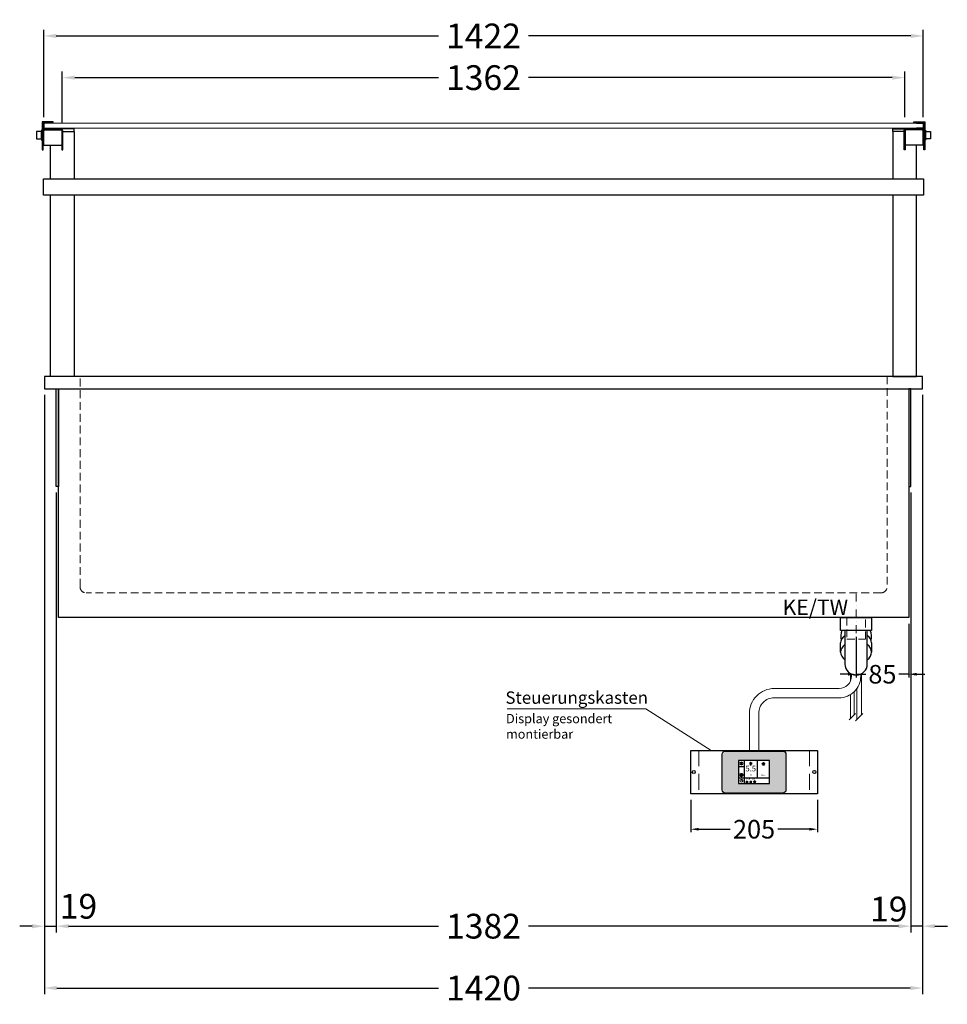
# Model space of a CAD drawing. Units: millimetres. Extents: x 0 to 71855, y 0 to 40383.
# Drawn here: x 29302 to 30802, y 17665 to 19257 of the extents above; entities that cross this region are included whole.
import ezdxf
from ezdxf.enums import TextEntityAlignment as Align

# ---------------------------------------------------------------- set-up
doc = ezdxf.new("R2010")
doc.units = ezdxf.units.MM
doc.header["$LTSCALE"] = 2
doc.header["$PDMODE"] = 34
doc.header["$PDSIZE"] = 5
doc.linetypes.add('STRICHPUNKT2', pattern=[12.7, 6.35, -3.175, 0, -3.175])
doc.linetypes.add('VERDECKT', pattern=[9.525, 6.35, -3.175])
for name, color, linetype, lineweight in [('A_BEMASSUNG', 1, 'Continuous', 13), ('A_GLAS', 4, 'Continuous', 20), ('A_HILFSLINIEN', 7, 'Continuous', 13), ('A_MITTE', 2, 'STRICHPUNKT2', 13), ('A_SCHRAFFUR', 6, 'Continuous', 5), ('A_TEXT', 7, 'Continuous', 20), ('A_VERDECKT', 5, 'VERDECKT', 13), ('A_VOLL', 3, 'Continuous', 30)]:
    doc.layers.add(name, color=color, linetype=linetype, lineweight=lineweight)
doc.styles.add('ARIAL', font='arial.ttf')
doc.styles.add('Arial_0', font='arial.ttf')
doc.styles.add('Arial_35', font='arial.ttf', dxfattribs={"height": 35})
doc.dimstyles.new('STANDARD_Bemassung', dxfattribs={"dimtxt": 40, "dimasz": 20, "dimexe": 10, "dimexo": 10, "dimgap": 15, "dimtad": 0, "dimdec": 0, "dimdsep": 46, "dimtxsty": 'ARIAL', "dimcen": 0.09, "dimclrt": 7, "dimazin": 0, "dimtfac": 1, "dimtdec": 0, "dimtmove": 2, "dimatfit": 3, "dimfxl": 1, "dimtolj": 1, "dimtzin": 0, "dimarcsym": 0})
doc.dimstyles.new('STANDARD_klein', dxfattribs={"dimtxt": 30, "dimasz": 10, "dimexe": 5, "dimexo": 10, "dimgap": 5, "dimtad": 0, "dimdec": 0, "dimdsep": 46, "dimtxsty": 'Arial_0', "dimcen": 0.09, "dimclrt": 7, "dimazin": 2, "dimtm": 1e-09, "dimtfac": 1, "dimtdec": 0, "dimtmove": 2, "dimatfit": 3, "dimfxl": 1, "dimtolj": 1, "dimtzin": 0, "dimarcsym": 0})

# ---------------------------------------------------------------- blocks, each defined once
blk = doc.blocks.new('*D745')
at = {"layer": 'A_BEMASSUNG', "color": 0, "lineweight": -2, "ltscale": 2, "transparency": 16777216}
for p, q in [((29342.1, 18650.4), (29342.1, 17781.7)), ((29361.1, 18492.4), (29361.1, 17781.7)), ((29322.1, 17791.7), (29302.1, 17791.7)), ((29342.1, 17791.7), (29361.1, 17791.7)), ((29381.1, 17791.7), (29401.1, 17791.7))]:
    blk.add_line(p, q, dxfattribs=at)
at = {"layer": 'A_BEMASSUNG', "color": 0, "ltscale": 2, "transparency": 16777216}
for points in [[(29322.1, 17795), (29322.1, 17788.3), (29342.1, 17791.7)], [(29381.1, 17795), (29381.1, 17788.3), (29361.1, 17791.7)]]:
    blk.add_solid(points, dxfattribs=at)
at = {"layer": 'DEFPOINTS', "color": 0, "ltscale": 2, "transparency": 16777216}
for p in [(29342.1, 18660.4), (29361.1, 18502.4), (29361.1, 17791.7)]:
    blk.add_point(p, dxfattribs=at)
at = {"layer": 'A_BEMASSUNG', "color": 7, "ltscale": 2, "transparency": 16777216, "insert": (29397.1, 17823.8), "char_height": 40, "attachment_point": 5, "style": 'ARIAL'}
blk.add_mtext('\\A1;19', dxfattribs=at)
blk = doc.blocks.new('*D746')
at = {"layer": 'A_BEMASSUNG', "color": 0, "lineweight": -2, "ltscale": 2, "transparency": 16777216}
for p, q in [((30762.1, 18650.3), (30762.1, 17781.7)), ((30743.1, 18492.4), (30743.1, 17781.7)), ((30723.1, 17791.7), (30703.1, 17791.7)), ((30762.1, 17791.7), (30743.1, 17791.7)), ((30782.1, 17791.7), (30802.1, 17791.7))]:
    blk.add_line(p, q, dxfattribs=at)
at = {"layer": 'A_BEMASSUNG', "color": 0, "ltscale": 2, "transparency": 16777216}
for points in [[(30723.1, 17795), (30723.1, 17788.3), (30743.1, 17791.7)], [(30782.1, 17795), (30782.1, 17788.3), (30762.1, 17791.7)]]:
    blk.add_solid(points, dxfattribs=at)
at = {"layer": 'DEFPOINTS', "color": 0, "ltscale": 2, "transparency": 16777216}
for p in [(30762.1, 18660.3), (30743.1, 18502.4), (30743.1, 17791.7)]:
    blk.add_point(p, dxfattribs=at)
at = {"layer": 'A_BEMASSUNG', "color": 7, "ltscale": 2, "transparency": 16777216, "insert": (30707.3, 17819.4), "char_height": 40, "attachment_point": 5, "style": 'ARIAL'}
blk.add_mtext('\\A1;19', dxfattribs=at)
blk = doc.blocks.new('*D747')
at = {"layer": 'A_BEMASSUNG', "color": 0, "lineweight": -2, "ltscale": 2, "transparency": 16777216}
for p, q in [((29361.1, 18492.4), (29361.1, 17781.7)), ((30743.1, 18492.4), (30743.1, 17781.7)), ((29381.1, 17791.7), (29979.4, 17791.7)), ((30723.1, 17791.7), (30124.7, 17791.7))]:
    blk.add_line(p, q, dxfattribs=at)
at = {"layer": 'A_BEMASSUNG', "color": 0, "ltscale": 2, "transparency": 16777216}
for points in [[(29381.1, 17795), (29381.1, 17788.3), (29361.1, 17791.7)], [(30723.1, 17795), (30723.1, 17788.3), (30743.1, 17791.7)]]:
    blk.add_solid(points, dxfattribs=at)
at = {"layer": 'DEFPOINTS', "color": 0, "ltscale": 2, "transparency": 16777216}
for p in [(29361.1, 18502.4), (30743.1, 18502.4), (30743.1, 17791.7)]:
    blk.add_point(p, dxfattribs=at)
at = {"layer": 'A_BEMASSUNG', "color": 7, "ltscale": 2, "transparency": 16777216, "insert": (30052.1, 17791.7), "char_height": 40, "attachment_point": 5, "style": 'ARIAL'}
blk.add_mtext('\\A1;1382', dxfattribs=at)
blk = doc.blocks.new('*D748')
at = {"layer": 'A_BEMASSUNG', "color": 0, "lineweight": -2, "ltscale": 2, "transparency": 16777216}
for p, q in [((29342.1, 18650.4), (29342.1, 17681.7)), ((30762.1, 18650.3), (30762.1, 17681.7)), ((29362.1, 17691.7), (29979.3, 17691.7)), ((30742.1, 17691.7), (30124.8, 17691.7))]:
    blk.add_line(p, q, dxfattribs=at)
at = {"layer": 'A_BEMASSUNG', "color": 0, "ltscale": 2, "transparency": 16777216}
for points in [[(29362.1, 17695), (29362.1, 17688.3), (29342.1, 17691.7)], [(30742.1, 17695), (30742.1, 17688.3), (30762.1, 17691.7)]]:
    blk.add_solid(points, dxfattribs=at)
at = {"layer": 'DEFPOINTS', "color": 0, "ltscale": 2, "transparency": 16777216}
for p in [(29342.1, 18660.4), (30762.1, 18660.3), (30762.1, 17691.7)]:
    blk.add_point(p, dxfattribs=at)
at = {"layer": 'A_BEMASSUNG', "color": 7, "ltscale": 2, "transparency": 16777216, "insert": (30052.1, 17691.7), "char_height": 40, "attachment_point": 5, "style": 'ARIAL'}
blk.add_mtext('\\A1;1420', dxfattribs=at)
blk = doc.blocks.new('Siphon Front')
at = {"layer": 'A_VERDECKT'}
blk.add_lwpolyline([(-15, 0), (-15, -35), (15, -35), (15, 0)], dxfattribs=at)
at = {"layer": 'A_VOLL', "color": 32, "linetype": 'ByBlock', "lineweight": -2}
blk.add_lwpolyline([(-25, 0), (25, 0), (25, -21), (-25, -21)], close=True, dxfattribs=at)
blk.add_lwpolyline([(-18, -21), (-18, -75, 1), (18, -75), (18, -21)], format="xyb", dxfattribs=at)
for points in [[(-25, -55.8), (-25, -41)], [(25, -41), (25, -55.8)]]:
    blk.add_lwpolyline(points, dxfattribs=at)
for start, end in [(156.4218, 193.5302), (346.4698, 23.5782)]:
    blk.add_arc((0, -31), 25, start, end, dxfattribs=at)
for centre, start_param, end_param in [((0, -41), 5.516191, 6.283185), ((0, -41), 3.141593, 3.908587), ((0, -55.8), 5.516191, 7.050179), ((0, -55.8), 2.374599, 3.908587)]:
    blk.add_ellipse(centre, major_axis=(-25, 0), ratio=0.707107, start_param=start_param, end_param=end_param, dxfattribs=at)
blk = doc.blocks.new('*D751')
at = {"layer": 'A_BEMASSUNG', "color": 0, "lineweight": -2, "ltscale": 2, "transparency": 16777216}
for p, q in [((29371, 19090.4), (29371, 19173.2)), ((29391, 19163.2), (29979.4, 19163.2)), ((30713.1, 19163.2), (30124.7, 19163.2)), ((30733.1, 19099.4), (30733.1, 19173.2))]:
    blk.add_line(p, q, dxfattribs=at)
at = {"layer": 'A_BEMASSUNG', "color": 0, "ltscale": 2, "transparency": 16777216}
for points in [[(29391, 19166.5), (29391, 19159.9), (29371, 19163.2)], [(30713.1, 19166.5), (30713.1, 19159.9), (30733.1, 19163.2)]]:
    blk.add_solid(points, dxfattribs=at)
at = {"layer": 'DEFPOINTS', "color": 0, "ltscale": 2, "transparency": 16777216}
for p in [(30733.1, 19163.2), (30733.1, 19089.4), (29371, 19080.4)]:
    blk.add_point(p, dxfattribs=at)
at = {"layer": 'A_BEMASSUNG', "color": 7, "ltscale": 2, "transparency": 16777216, "insert": (30052, 19163.2), "char_height": 40, "attachment_point": 5, "style": 'ARIAL'}
blk.add_mtext('\\A1;1362', dxfattribs=at)
blk = doc.blocks.new('*D752')
at = {"layer": 'A_BEMASSUNG', "color": 0, "lineweight": -2, "ltscale": 2, "transparency": 16777216}
for p, q in [((29341.1, 19099.4), (29341.1, 19240.6)), ((29361.1, 19230.6), (29979.4, 19230.6)), ((30743.1, 19230.6), (30124.7, 19230.6)), ((30763.1, 19099.4), (30763.1, 19240.6))]:
    blk.add_line(p, q, dxfattribs=at)
at = {"layer": 'A_BEMASSUNG', "color": 0, "ltscale": 2, "transparency": 16777216}
for points in [[(29361.1, 19233.9), (29361.1, 19227.3), (29341.1, 19230.6)], [(30743.1, 19233.9), (30743.1, 19227.3), (30763.1, 19230.6)]]:
    blk.add_solid(points, dxfattribs=at)
at = {"layer": 'DEFPOINTS', "color": 0, "ltscale": 2, "transparency": 16777216}
for p in [(30763.1, 19230.6), (29341.1, 19089.4), (30763.1, 19089.4)]:
    blk.add_point(p, dxfattribs=at)
at = {"layer": 'A_BEMASSUNG', "color": 7, "ltscale": 2, "transparency": 16777216, "insert": (30052.1, 19230.6), "char_height": 40, "attachment_point": 5, "style": 'ARIAL'}
blk.add_mtext('\\A1;1422', dxfattribs=at)
blk = doc.blocks.new('*D819')
at = {"layer": 'A_BEMASSUNG', "color": 0, "lineweight": -2, "transparency": 16777216}
for p, q in [((30387.1, 17995.8), (30387.1, 17943.4)), ((30592.1, 17995.8), (30592.1, 17943.4)), ((30400.1, 17948.4), (30451.1, 17948.4)), ((30579.1, 17948.4), (30528.1, 17948.4))]:
    blk.add_line(p, q, dxfattribs=at)
at = {"layer": 'A_BEMASSUNG', "color": 0, "transparency": 16777216}
for points in [[(30400.1, 17950.6), (30400.1, 17946.2), (30387.1, 17948.4)], [(30579.1, 17950.6), (30579.1, 17946.2), (30592.1, 17948.4)]]:
    blk.add_solid(points, dxfattribs=at)
at = {"layer": 'DEFPOINTS', "color": 0, "transparency": 16777216}
for p in [(30387.1, 18005.8), (30592.1, 18005.8), (30592.1, 17948.4)]:
    blk.add_point(p, dxfattribs=at)
at = {"layer": 'A_BEMASSUNG', "color": 7, "transparency": 16777216, "insert": (30489.6, 17948.4), "char_height": 30, "attachment_point": 5, "style": 'Arial_0'}
blk.add_mtext('\\A1;205', dxfattribs=at)
blk = doc.blocks.new('*U17')
at = {"layer": 'A_VOLL', "color": 55}
blk.add_lwpolyline([(0.4, -0.5), (0.6, 0.2), (0.1, 0.4, 0.224397), (-0.3, 0.4), (-0.3, 0.4), (-0.3, 0.4, 0.245421), (-0.6, 0), (-0.6, -0.2), (0.4, -0.5)], format="xyb", dxfattribs=at)
blk = doc.blocks.new('*U18')
at = {"layer": 'A_VOLL', "color": 0, "linetype": 'ByBlock', "lineweight": -2, "transparency": 16777216}
blk.add_blockref('*U17', (77401.4, 3009), dxfattribs=at)
for p, rotation in [((77401.9, 3007.5), 71.99999999999999), ((77402.7, 3010), 288), ((77403.5, 3007.5), 144), ((77404, 3009), 216)]:
    blk.add_blockref('*U17', p, dxfattribs=dict(at, rotation=rotation))
blk = doc.blocks.new('Hainzl_2.7')
at = {"layer": 'A_SCHRAFFUR', "ltscale": 2, "true_color": 0xc7c8ca}
h = blk.add_hatch(color=9, dxfattribs=at)
h.dxf.hatch_style = 1
h.paths.add_polyline_path([(50.1, 28.6, 0.414214), (46.1, 32.5), (-46.1, 32.5, 0.414214), (-50.1, 28.6), (-50.1, -28.6, 0.414214), (-46.1, -32.5), (46.1, -32.5, 0.414214), (50.1, -28.6)])
h.paths.add_polyline_path([(25, -18.5), (-25, -18.5), (-25, 18.5), (25, 18.5)], flags=16)
h.paths.add_polyline_path([(15.6, 11), (14.6, 11), (14.6, 12.2, -3.974223), (15.6, 12.2)], flags=0)
h.paths.add_polyline_path([(2.8, -15.7, -0.224397), (2.4, -15.9), (1.9, -16), (1.7, -15.3), (2.6, -15), (2.7, -15.2, -0.246248)], flags=0)
h.paths.add_polyline_path([(1.4, -14.6), (1.3, -15.1), (0.6, -15), (0.6, -14.1), (0.8, -14, -0.246248), (1.3, -14.1, -0.224397)], flags=0)
h.paths.add_polyline_path([(2.4, -17.2), (2.2, -17.4, -0.246248), (1.8, -17.6, -0.224397), (1.4, -17.3), (1.2, -16.9), (1.8, -16.5)], flags=0)
h.paths.add_polyline_path([(1.5, -15.9, -1), (0.4, -15.9, -1)], flags=0)
h.paths.add_polyline_path([(0.2, -15.3), (0, -16), (-0.9, -15.7), (-0.9, -15.5, -0.246248), (-0.7, -15.1, -0.224397), (-0.2, -15.1)], flags=0)
h.paths.add_polyline_path([(0.2, -17.7), (0, -17.6, -0.246248), (-0.3, -17.2, -0.224397), (-0.2, -16.8), (0.2, -16.5), (0.7, -16.9)], flags=0)
h.paths.add_polyline_path([(-5.8, 12.5), (-5.8, 15.6, -1), (-5, 15.6), (-5, 12.5, -3.885293)], flags=0)
h.paths.add_polyline_path([(-4.9, -17), (-4.9, -17.4), (-5.8, -17.4), (-5.8, -17, -3.974223)], flags=0)
h.paths.add_polyline_path([(-17.7, -4.2), (-17.7, -5.3), (-18.6, -5.3, -0.052722), (-18.8, -5.7), (-18.1, -6.3), (-18.9, -7.1), (-19.5, -6.5, -0.052722), (-19.9, -6.6), (-19.9, -7.5), (-21, -7.5), (-21, -6.6, -0.052722), (-21.3, -6.5), (-22, -7.1), (-22.7, -6.4), (-22.1, -5.7, -0.052722), (-22.3, -5.4), (-23.2, -5.4), (-23.2, -4.3), (-22.3, -4.3, -0.052722), (-22.1, -3.9), (-22.8, -3.3), (-22, -2.5), (-21.4, -3.2, -0.052722), (-21, -3), (-21, -2.1), (-19.9, -2.1), (-19.9, -3, -0.052722), (-19.6, -3.1), (-18.9, -2.5), (-18.2, -3.2), (-18.8, -3.9, -0.052722), (-18.6, -4.2)], flags=0)
h.paths.add_polyline_path([(-19.5, -4.8, -1), (-21.4, -4.8, -1)], flags=0)
h.paths.add_polyline_path([(-13.7, -13.6), (2.7, -13.6), (2.7, -9.4), (-13.7, -9.4)], flags=8)
h.paths.add_polyline_path([(10.7, -7.4), (19.5, -7.4), (19.5, -2.8), (10.7, -2.8)], flags=8)
h.paths.add_polyline_path([(-16.4, -2.3), (5.6, -2.3), (5.6, 11.2), (-16.4, 11.2)], flags=8)
h.paths.add_polyline_path([(-8.5, -7.4), (-2.3, -7.4), (-2.3, -2.7), (-8.5, -2.7)], flags=8)
at = {"layer": 'A_VOLL', "color": 132, "lineweight": 5, "ltscale": 2}
for p, q in [((-20.5, 15.7), (-21.3, 16.5)), ((-20.5, 16.7), (-20.5, 11.1)), ((-20.5, 15.7), (-19.7, 16.5)), ((15.1, 14.8), (15.1, 16)), ((-22.1, 14.8), (-23.2, 14.5)), ((-22.1, 12.9), (-23.2, 13.2)), ((-20.5, 13.9), (-22.9, 15.3)), ((-20.5, 13.9), (-22.9, 12.5)), ((-22.1, 14.8), (-22.4, 15.9)), ((-22.1, 12.9), (-22.4, 11.8)), ((-20.5, 12), (-21.3, 11.2)), ((-20.5, 13.9), (-18, 15.3)), ((-20.5, 13.9), (-18, 12.5)), ((-20.5, 12), (-19.7, 11.2)), ((-18.8, 14.8), (-18.5, 15.9)), ((-18.8, 14.8), (-17.7, 14.5)), ((-18.8, 12.9), (-17.7, 13.2)), ((-18.8, 12.9), (-18.5, 11.8)), ((-6.5, 14.9), (-7.6, 14.9)), ((-6.5, 14.1), (-7.6, 14.1)), ((-6.5, 13.3), (-7.6, 13.3)), ((-5.8, 13.9), (-5, 13.9)), ((-4.2, 14.9), (-3.1, 14.9)), ((-4.2, 14.1), (-3.1, 14.1)), ((-4.2, 13.3), (-3.1, 13.3)), ((13.4, 13.1), (12.2, 13.1)), ((13.9, 14.3), (13, 15.1)), ((13.9, 11.9), (13, 11)), ((14.6, 11.3), (15.6, 11.3)), ((16.3, 14.3), (17.2, 15.1)), ((16.3, 11.9), (17.2, 11)), ((16.8, 13.1), (18, 13.1))]:
    blk.add_line(p, q, dxfattribs=at)
at = {"layer": 'A_VOLL', "color": 142, "ltscale": 2}
for p, q in [((-15.9, 18.5), (-15.9, -18.5)), ((5.2, 18.5), (5.2, -9.1)), ((-25, 9.2), (-15.9, 9.2)), ((-25, -9.1), (25, -9.1))]:
    blk.add_line(p, q, dxfattribs=at)
at = {"layer": 'A_VOLL', "color": 131, "lineweight": 5, "ltscale": 2}
blk.add_line((-20.5, -13.4), (-20.5, -11.5), dxfattribs=at)
at = {"layer": 'A_VOLL', "color": 55, "lineweight": 5}
for p, q in [((-12.8, -15.3), (-13.5, -15.5)), ((-11.6, -15.9), (-13.3, -15)), ((-12.8, -15.3), (-13, -14.5)), ((-11.6, -14.6), (-12.2, -14.1)), ((-11.6, -14), (-11.6, -17.9)), ((-11.6, -14.6), (-11.1, -14.1)), ((-11.6, -15.9), (-9.9, -15)), ((-10.5, -15.3), (-10.3, -14.5)), ((-10.5, -15.3), (-9.7, -15.5)), ((-6.3, -15.2), (-6.8, -14.7)), ((-5.3, -14.8), (-5.3, -14)), ((-4.4, -15.2), (-3.8, -14.7)), ((-12.8, -16.6), (-13.5, -16.4)), ((-11.6, -15.9), (-13.3, -16.9)), ((-12.8, -16.6), (-13, -17.4)), ((-11.6, -17.3), (-12.2, -17.8)), ((-11.6, -15.9), (-9.9, -16.9)), ((-11.6, -17.3), (-11.1, -17.8)), ((-10.5, -16.6), (-9.7, -16.4)), ((-10.5, -16.6), (-10.3, -17.4)), ((-6.7, -16.2), (-7.3, -16.2)), ((-6.3, -17.1), (-6.6, -17.4)), ((-5.8, -17.8), (-4.9, -17.8)), ((-4.4, -17.1), (-4, -17.4)), ((-4, -16.2), (-3.4, -16.2))]:
    blk.add_line(p, q, dxfattribs=at)
at = {"layer": 'A_VOLL', "color": 125}
blk.add_lwpolyline([(-51.6, 28.6, -0.414214), (-46.1, 34), (46.1, 34, -0.414214), (51.6, 28.6), (51.6, -28.6, -0.414214), (46.1, -34), (-46.1, -34, -0.414214), (-51.6, -28.6)], format="xyb", close=True, dxfattribs=at)
blk.add_lwpolyline([(-25, -18.5), (25, -18.5), (25, 18.5), (-25, 18.5)], close=True, dxfattribs=at)
at = {"layer": 'A_VOLL', "color": 132, "lineweight": 5, "ltscale": 2}
for points in [[(-5.8, 12.5), (-5.8, 15.6, -1), (-5, 15.6), (-5, 12.5, -3.885293)], [(15.6, 11), (15.6, 12.2, 3.974223), (14.6, 12.2), (14.6, 11)], [(-21, -6.6, -0.052722), (-21.3, -6.5), (-22, -7.1), (-22.7, -6.4), (-22.1, -5.7, -0.052722), (-22.3, -5.4), (-23.2, -5.4), (-23.2, -4.3), (-22.3, -4.3, -0.052722), (-22.1, -3.9), (-22.8, -3.3), (-22, -2.5), (-21.4, -3.2, -0.052722), (-21, -3), (-21, -2.1), (-19.9, -2.1), (-19.9, -3, -0.052722), (-19.6, -3.1), (-18.9, -2.5), (-18.2, -3.2), (-18.8, -3.9, -0.052722), (-18.6, -4.2), (-17.7, -4.2), (-17.7, -5.3), (-18.6, -5.3, -0.052722), (-18.8, -5.7), (-18.1, -6.3), (-18.9, -7.1), (-19.5, -6.5, -0.052722), (-19.9, -6.6), (-19.9, -7.5), (-21, -7.5)]]:
    blk.add_lwpolyline(points, format="xyb", close=True, dxfattribs=at)
at = {"layer": 'A_VOLL', "color": 55, "lineweight": 5}
blk.add_lwpolyline([(-4.9, -17.4), (-4.9, -17, 3.974223), (-5.8, -17), (-5.8, -17.4)], format="xyb", close=True, dxfattribs=at)
at = {"layer": 'A_VOLL', "color": 132, "lineweight": 5, "ltscale": 2}
blk.add_circle((-20.5, -4.8), 0.918, dxfattribs=at)
at = {"layer": 'A_VOLL', "color": 55, "lineweight": 5}
blk.add_circle((1, -15.9), 0.523, dxfattribs=at)
at = {"layer": 'A_VOLL', "color": 131, "lineweight": 5, "ltscale": 2}
blk.add_arc((-20.5, -14.1), 2.24, 125.2389, 54.7611, dxfattribs=at)
at = {"layer": 'A_VOLL', "lineweight": 5}
blk.add_blockref('*U18', (-77401.7, -3024.6), dxfattribs=at)
at = {"layer": 'A_VOLL', "color": 142, "ltscale": 2, "style": 'Arial_35'}
for s, height, p in [('5.5', 9, (-5.4, 4.4)), ('°C', 3, (-5.4, -5.1)), ('Aus', 3, (15.1, -5.1))]:
    blk.add_text(s, height=height, dxfattribs=at).set_placement(p, align=Align.MIDDLE)
at = {"layer": 'A_VOLL', "color": 142, "lineweight": 5, "ltscale": 2, "style": 'Arial_35', "width": 0.9}
blk.add_text('13.51 Uhr', height=2.7, dxfattribs=at).set_placement((-5.5, -11.5), align=Align.MIDDLE)
blk = doc.blocks.new('Hainzl 2.7 COLD Frontansicht')
at = {"layer": 'A_VERDECKT', "ltscale": 2}
for points in [[(-89.5, 0), (-89.5, -70)], [(89.5, 0), (89.5, -70)]]:
    blk.add_lwpolyline(points, dxfattribs=at)
at = {"layer": 'A_VOLL', "ltscale": 2}
blk.add_lwpolyline([(-102.5, 0), (102.5, 0), (102.5, -70), (-102.5, -70)], close=True, dxfattribs=at)
for centre in [(-97.5, -35), (97.5, -35)]:
    blk.add_circle(centre, 2.5, dxfattribs=at)
at = {"layer": 'A_BEMASSUNG'}
blk.add_blockref('Hainzl_2.7', (0, -35), dxfattribs=at)
blk = doc.blocks.new('*D820')
at = {"layer": 'A_BEMASSUNG', "color": 0, "lineweight": -2, "transparency": 16777216}
for p, q in [((30739.6, 18280.4), (30739.6, 18193.9)), ((30654.6, 18259.4), (30654.6, 18193.9)), ((30641.6, 18198.9), (30628.6, 18198.9)), ((30654.6, 18198.9), (30670.4, 18198.9)), ((30739.6, 18198.9), (30723.7, 18198.9)), ((30752.6, 18198.9), (30765.6, 18198.9))]:
    blk.add_line(p, q, dxfattribs=at)
at = {"layer": 'A_BEMASSUNG', "color": 0, "transparency": 16777216}
for points in [[(30641.6, 18201.1), (30641.6, 18196.7), (30654.6, 18198.9)], [(30752.6, 18201.1), (30752.6, 18196.7), (30739.6, 18198.9)]]:
    blk.add_solid(points, dxfattribs=at)
at = {"layer": 'DEFPOINTS', "color": 0, "transparency": 16777216}
for p in [(30739.6, 18290.4), (30654.6, 18269.4), (30654.6, 18198.9)]:
    blk.add_point(p, dxfattribs=at)
at = {"layer": 'A_BEMASSUNG', "color": 7, "transparency": 16777216, "insert": (30697.1, 18198.9), "char_height": 30, "attachment_point": 5, "style": 'Arial_0'}
blk.add_mtext('\\A1;85', dxfattribs=at)

msp = doc.modelspace()

# ---------------------------------------------------------------- linework, layer by layer
at = {"layer": 'A_GLAS'}
msp.add_lwpolyline([(29341.1, 19081.4), (30763.1, 19081.4), (30763.1, 19089.4), (29341.1, 19089.4)], close=True, dxfattribs=at)
at = {"layer": 'A_MITTE'}
msp.add_line((30654.6, 18265.4), (30654.6, 18330.4), dxfattribs=at)
at = {"layer": 'A_TEXT', "lineweight": 15}
msp.add_lwpolyline([(30090.1, 18143.2), (30314.3, 18143.2), (30420.3, 18075.8)], dxfattribs=at)
at = {"layer": 'A_VERDECKT'}
msp.add_lwpolyline([(30704.6, 18680.4), (30704.6, 18340.4, -0.414214), (30694.6, 18330.4), (29409.6, 18330.4, -0.414214), (29399.6, 18340.4), (29399.6, 18680.4)], format="xyb", dxfattribs=at)
at = {"layer": 'A_VOLL', "color": 85}
for p, q in [((29341.3, 19053.8), (29370.3, 19053.8)), ((30762.8, 19053.8), (30733.8, 19053.8))]:
    msp.add_line(p, q, dxfattribs=at)
at = {"layer": 'A_VOLL', "color": 241, "lineweight": 5}
for p, q in [((30645.5, 18199.8), (30645.5, 18188.2)), ((30663.5, 18199.8), (30663.5, 18133.4)), ((30655.5, 18175.5), (30655.5, 18125.4)), ((30645.5, 18166.1), (30645.5, 18127.4)), ((30651.5, 18170.8), (30651.5, 18133.4)), ((30643.5, 18125.4), (30653.5, 18135.4)), ((30653.5, 18123.4), (30665.5, 18135.4))]:
    msp.add_line(p, q, dxfattribs=at)
at = {"layer": 'A_VOLL', "color": 85}
for points in [[(29338.3, 19046.3), (29339.8, 19046.3), (29339.8, 19090.4), (29356.4, 19090.4), (29356.4, 19091.9), (29338.3, 19091.9)], [(30765.8, 19046.3), (30764.3, 19046.3), (30764.3, 19090.4), (30747.8, 19090.4), (30747.8, 19091.9), (30765.8, 19091.9)]]:
    msp.add_lwpolyline(points, close=True, dxfattribs=at)
at = {"layer": 'A_VOLL', "color": 251}
for points in [[(29341.1, 19081.4), (29352.1, 19081.4), (29352.1, 19080.4), (29340.1, 19080.4), (29340.1, 19090.4), (29352.1, 19090.4), (29352.1, 19089.4), (29341.1, 19089.4)], [(30763.1, 19081.4), (30752.1, 19081.4), (30752.1, 19080.4), (30764.1, 19080.4), (30764.1, 19090.4), (30752.1, 19090.4), (30752.1, 19089.4), (30763.1, 19089.4)]]:
    msp.add_lwpolyline(points, close=True, dxfattribs=at)
at = {"layer": 'A_VOLL', "color": 251, "ltscale": 2, "true_color": 0x636466}
for points in [[(29337.3, 19076.4), (29329.3, 19076.4), (29329.3, 19064.4), (29337.3, 19064.4)], [(29338.3, 19078.4), (29337.3, 19078.4), (29337.3, 19062.4), (29338.3, 19062.4)], [(30765.8, 19078.4), (30766.8, 19078.4), (30766.8, 19062.4), (30765.8, 19062.4)], [(30766.8, 19076.4), (30774.8, 19076.4), (30774.8, 19064.4), (30766.8, 19064.4)]]:
    msp.add_lwpolyline(points, close=True, dxfattribs=at)
at = {"layer": 'A_VOLL', "color": 85}
for points in [[(29371.8, 19046.4), (29371.8, 19077.3, 0.414214), (29368.7, 19080.4), (29342.9, 19080.4, 0.414214), (29339.8, 19077.3), (29339.8, 19053.8), (29341.3, 19053.8), (29341.3, 19077.3, -0.414214), (29342.9, 19078.9), (29368.7, 19078.9, -0.414214), (29370.3, 19077.3), (29370.3, 19046.4)], [(30732.3, 19046.4), (30732.3, 19077.3, -0.414214), (30735.4, 19080.4), (30761.2, 19080.4, -0.414214), (30764.3, 19077.3), (30764.3, 19053.8), (30762.8, 19053.8), (30762.8, 19077.3, 0.414214), (30761.2, 19078.9), (30735.4, 19078.9, 0.414214), (30733.8, 19077.3), (30733.8, 19046.4)]]:
    msp.add_lwpolyline(points, format="xyb", close=True, dxfattribs=at)
at = {"layer": 'A_VOLL', "color": 42}
for points in [[(29371.8, 19076.4), (29390.1, 19076.4), (29390.1, 19080.4), (29368.7, 19080.4)], [(30732.3, 19076.4), (30714.1, 19076.4), (30714.1, 19080.4), (30735.4, 19080.4)]]:
    msp.add_lwpolyline(points, dxfattribs=at)
at = {"layer": 'A_VOLL', "color": 32}
for points in [[(29371.8, 19076.4), (29390.1, 19076.4), (29390.1, 18999.9)], [(30732.3, 19076.4), (30714.1, 19076.4), (30714.1, 18999.9)], [(29352.1, 18999.9), (29352.1, 19053.8)], [(30752.1, 18999.9), (30752.1, 19053.8)], [(29390.1, 18973.4), (29390.1, 18680.4), (29352.1, 18680.4), (29352.1, 18973.4)], [(30714.1, 18973.4), (30714.1, 18680.4), (30752.1, 18680.4), (30752.1, 18973.4)]]:
    msp.add_lwpolyline(points, dxfattribs=at)
at = {"layer": 'A_VOLL'}
msp.add_lwpolyline([(30763.6, 18973.4), (29340.6, 18973.4), (29340.6, 18999.9), (30763.6, 18999.9)], close=True, dxfattribs=at)
at = {"layer": 'A_VOLL', "ltscale": 2}
for points in [[(29342.1, 18660.4), (30762.1, 18660.4), (30762.1, 18680.4), (29342.1, 18680.4)], [(29361.1, 18660.4), (29364.6, 18660.4), (29364.6, 18502.4), (29361.1, 18502.4)], [(30743.1, 18660.4), (30739.6, 18660.4), (30739.6, 18502.4), (30743.1, 18502.4)]]:
    msp.add_lwpolyline(points, close=True, dxfattribs=at)
msp.add_lwpolyline([(30739.6, 18660.4), (30739.6, 18290.4), (29364.6, 18290.4), (29364.6, 18660.4)], dxfattribs=at)
at = {"layer": 'A_VOLL', "color": 62, "lineweight": 5}
for points in [[(30647.1, 18199), (30647.1, 18195.8, -0.414214), (30627.1, 18175.8), (30522.1, 18175.8, 0.414214), (30482.1, 18135.8), (30482.1, 18075.8)], [(30662.1, 18199), (30662.1, 18195.8, -0.414214), (30627.1, 18160.8), (30522.1, 18160.8, 0.414214), (30497.1, 18135.8), (30497.1, 18075.8)]]:
    msp.add_lwpolyline(points, format="xyb", dxfattribs=at)

# ---------------------------------------------------------------- block references
at = {"layer": 'A_VOLL', "ltscale": 2}
msp.add_blockref('Siphon Front', (30654.6, 18290.4), dxfattribs=at)
at = {"layer": 'A_VOLL'}
msp.add_blockref('Hainzl 2.7 COLD Frontansicht', (30489.6, 18075.8), dxfattribs=at)

# ---------------------------------------------------------------- texts
at = {"layer": 'A_HILFSLINIEN', "lineweight": 15, "style": 'ARIAL'}
msp.add_text('KE/TW', height=25, dxfattribs=at).set_placement((30535.8, 18294.7))
at = {"layer": 'A_TEXT', "lineweight": 15, "style": 'ARIAL'}
msp.add_text('Steuerungskasten', height=20, dxfattribs=at).set_placement((30087.5, 18151.1))
at = {"layer": 'A_TEXT', "lineweight": 15, "insert": (30088.5, 18134.7), "char_height": 15, "attachment_point": 1, "style": 'ARIAL'}
msp.add_mtext_dynamic_manual_height_columns('Display gesondert \\Pmontierbar', width=272.772, gutter_width=175, heights=[0], dxfattribs=at)

# ---------------------------------------------------------------- dimensions: what is measured, and where the dimension line sits
at = {"layer": 'A_BEMASSUNG', "ltscale": 2}
for base, p1, p2, picture, middle in [((30763.1, 19230.6), (29341.1, 19089.4), (30763.1, 19089.4), '*D752', (30052.1, 19230.6)), ((30733.1, 19163.2), (29371, 19080.4), (30733.1, 19089.4), '*D751', (30052, 19163.2)), ((30762.1, 17691.7), (29342.1, 18660.4), (30762.1, 18660.3), '*D748', (30052.1, 17691.7)), ((30743.1, 17791.7), (29361.1, 18502.4), (30743.1, 18502.4), '*D747', (30052.1, 17791.7))]:
    dim = msp.add_linear_dim(base=base, p1=p1, p2=p2, dimstyle='STANDARD_Bemassung', dxfattribs=at)
    dim.commit()
    dim.dimension.update_dxf_attribs({"geometry": picture, "text_midpoint": middle})
for base, p1, p2, picture, middle in [((29361.1, 17791.7), (29342.1, 18660.4), (29361.1, 18502.4), '*D745', (29397.1, 17823.8)), ((30743.1, 17791.7), (30762.1, 18660.3), (30743.1, 18502.4), '*D746', (30707.3, 17819.4))]:
    dim = msp.add_linear_dim(base=base, p1=p1, p2=p2, dimstyle='STANDARD_Bemassung', dxfattribs=at)
    dim.commit()
    dim.dimension.update_dxf_attribs({"geometry": picture, "text_midpoint": middle, "dimtype": 160})
at = {"layer": 'A_BEMASSUNG'}
for base, p1, p2, picture, middle in [((30654.6, 18198.9), (30739.6, 18290.4), (30654.6, 18269.4), '*D820', (30697.1, 18198.9)), ((30592.1, 17948.4), (30387.1, 18005.8), (30592.1, 18005.8), '*D819', (30489.6, 17948.4))]:
    dim = msp.add_linear_dim(base=base, p1=p1, p2=p2, dimstyle='STANDARD_klein', override={"dimasz": 13}, dxfattribs=at)
    dim.commit()
    dim.dimension.update_dxf_attribs({"geometry": picture, "text_midpoint": middle})

doc.saveas('drawing.dxf')
